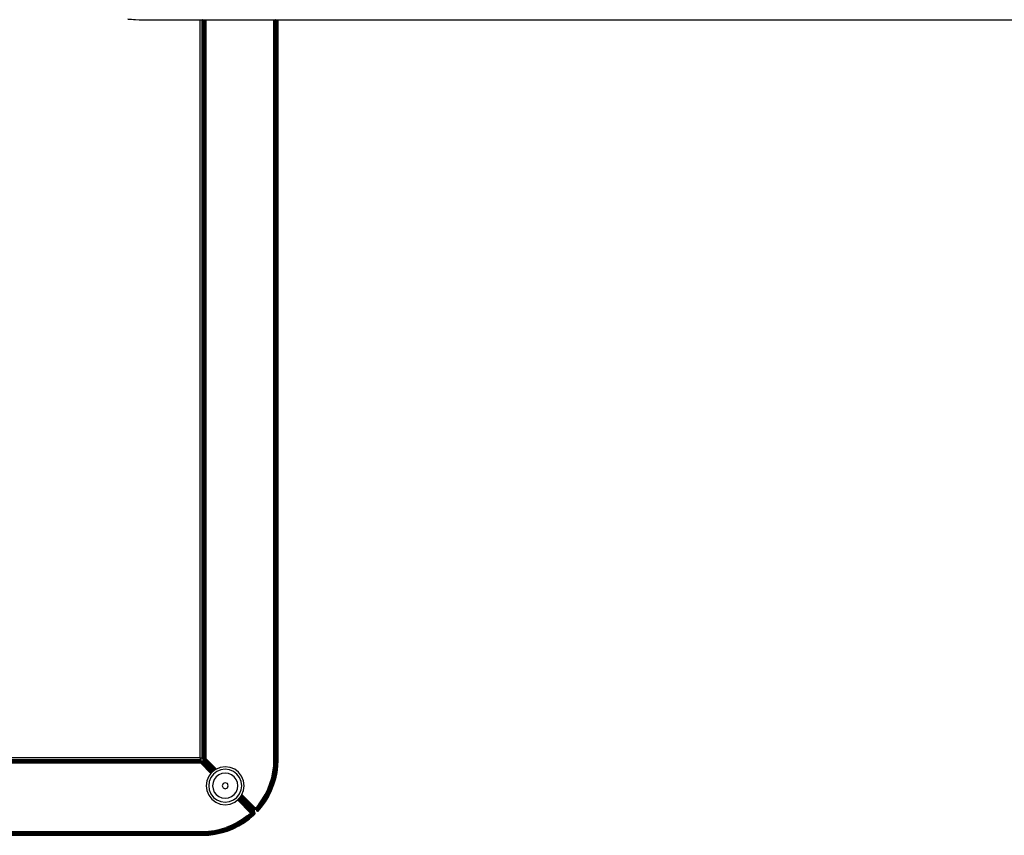
# Model space of a CAD drawing. Units: inches. Extents: x 4843 to 7006, y -2962 to -2208.
# Drawn here: x 6382 to 6421, y -2685 to -2653 of the extents above; entities that cross this region are included whole.
import ezdxf

# ---------------------------------------------------------------- set-up
doc = ezdxf.new("R2010")
doc.units = ezdxf.units.IN
doc.header["$MEASUREMENT"] = 0
doc.layers.add('VP-EQ', color=7, linetype='Continuous', true_color=0x8a3492, plot=False)

# ---------------------------------------------------------------- blocks, each defined once
blk = doc.blocks.new('RB2865')
at = {"layer": 'VP-EQ', "color": 0}
for p, q in [((-97.315, 15.502), (-96.863, 15.468)), ((-97.314, 15.507), (-96.863, 15.473)), ((-96.863, 15.488), (-96.863, 15.473)), ((-96.863, 15.473), (-94.451, 15.474)), ((-96.863, 15.468), (-96.863, 15.473)), ((-96.863, 15.468), (-94.451, 15.468)), ((-94.451, 15.468), (-94.451, 15.474)), ((-94.451, 15.474), (-94.38, 15.474)), ((-94.451, -13.739), (-94.451, 15.468)), ((-94.451, 15.468), (-94.376, 15.468)), ((-94.38, 15.474), (-94.376, 15.468)), ((-94.38, 15.474), (-94.376, 15.474)), ((-94.376, 15.468), (-94.376, 15.474)), ((-94.376, 15.474), (-94.368, 15.474)), ((-94.376, -13.739), (-94.376, 15.468)), ((-94.376, 15.468), (-94.365, 15.468)), ((-94.365, 15.468), (-94.368, 15.474)), ((-94.368, 15.474), (-94.365, 15.474)), ((-94.365, 15.468), (-94.365, 15.474)), ((-94.365, 15.474), (-94.36, 15.474)), ((-94.365, -13.739), (-94.365, 15.468)), ((-94.365, 15.468), (-94.36, 15.468)), ((-94.36, 15.468), (-94.36, 15.474)), ((-94.36, 15.474), (-94.347, 15.474)), ((-94.36, -13.739), (-94.36, 15.468)), ((-94.36, 15.468), (-94.347, 15.468)), ((-94.347, 15.468), (-94.347, 15.474)), ((-94.347, 15.474), (-94.323, 15.474)), ((-94.347, -13.739), (-94.347, 15.468)), ((-94.347, 15.468), (-94.323, 15.468)), ((-94.323, 15.468), (-94.323, 15.474)), ((-94.323, 15.474), (-94.295, 15.474)), ((-94.323, -13.777), (-94.323, 15.468)), ((-94.323, 15.468), (-94.295, 15.468)), ((-94.295, 15.468), (-94.295, 15.474)), ((-94.295, 15.474), (-94.268, 15.474)), ((-94.295, -13.739), (-94.295, 15.468)), ((-94.295, 15.468), (-94.268, 15.468)), ((-94.268, 15.468), (-94.268, 15.474)), ((-94.268, 15.474), (-94.263, 15.474)), ((-94.268, -13.739), (-94.268, 15.468)), ((-94.268, 15.468), (-94.263, 15.468)), ((-94.263, 15.468), (-94.263, 15.474)), ((-94.263, 15.474), (-94.23, 15.474)), ((-94.263, -13.739), (-94.263, 15.468)), ((-94.263, 15.468), (-94.23, 15.468)), ((-94.23, 15.474), (-94.23, 15.468)), ((-94.23, 15.474), (-91.53, 15.474)), ((-94.23, 15.468), (-94.23, -13.764)), ((-94.23, 15.468), (-91.53, 15.468)), ((-91.53, 15.468), (-91.53, 15.474)), ((-91.53, 15.474), (-91.517, 15.474)), ((-91.53, -13.826), (-91.53, 15.468)), ((-91.517, 15.468), (-91.53, -13.826)), ((-91.53, 15.468), (-91.517, 15.468)), ((-91.517, 15.474), (-91.517, 15.468)), ((-91.517, 15.474), (-91.493, 15.474)), ((-91.517, 15.468), (-91.493, 15.468)), ((-91.493, 15.474), (-91.493, 15.468)), ((-91.493, 15.474), (-91.481, 15.474)), ((-91.493, 15.468), (-91.491, -13.739)), ((-91.493, 15.468), (-91.481, 15.468)), ((-91.481, 15.468), (-91.491, -13.739)), ((-91.481, 15.474), (-91.481, 15.468)), ((-91.481, 15.474), (-91.474, 15.474)), ((-91.481, 15.468), (-91.474, 15.468)), ((-91.474, 15.468), (-91.474, 15.474)), ((-91.474, 15.474), (-91.461, 15.474)), ((-91.465, -13.739), (-91.474, 15.468)), ((-91.458, 15.468), (-91.474, 15.468)), ((-91.465, -13.739), (-91.458, 15.468)), ((-91.458, 15.468), (-91.461, 15.474)), ((-91.461, 15.474), (-91.458, 15.474)), ((-91.458, 15.474), (-91.458, 15.468)), ((-91.458, 15.474), (-91.448, 15.474)), ((-91.458, 15.468), (-91.455, -13.739)), ((-91.458, 15.468), (-91.448, 15.468)), ((-91.448, 15.468), (-91.455, -13.739)), ((-91.448, 15.474), (-91.448, 15.468)), ((-91.448, 15.474), (-91.428, 15.474)), ((-91.448, 15.468), (-91.424, 15.468)), ((-91.428, 15.474), (-91.424, 15.468)), ((-91.428, 15.474), (-91.424, 15.474)), ((-91.424, 15.474), (-91.424, 15.468)), ((-91.424, 15.474), (-91.409, 15.474)), ((-91.424, 15.468), (-91.424, -13.826)), ((-91.424, 15.468), (-91.409, 15.468)), ((-91.404, 15.474), (-91.409, 15.468)), ((-91.409, 15.474), (-91.409, 15.468)), ((-91.409, 15.474), (-91.404, 15.474)), ((-91.409, 15.468), (-91.4, -13.826)), ((-91.409, 15.468), (-91.4, 15.468)), ((-91.404, 15.474), (-91.4, 15.474)), ((-91.4, 15.474), (-91.4, 15.468)), ((-91.4, 15.474), (-91.395, 15.474)), ((-91.4, 15.468), (-91.4, -13.826)), ((-91.4, 15.468), (-91.391, 15.468)), ((-91.395, 15.474), (-91.391, 15.468)), ((-91.395, 15.474), (-91.391, 15.474)), ((-91.391, 15.468), (-91.395, -13.826)), ((-91.391, 15.474), (-91.391, 15.468)), ((-91.391, 15.474), (-91.385, 15.474)), ((-91.391, 15.468), (-91.385, -13.826)), ((-91.391, 15.468), (-91.385, 15.468)), ((-91.385, 15.474), (-91.385, 15.468)), ((-91.385, 15.474), (-91.38, 15.474)), ((-91.385, 15.468), (-91.385, -13.826)), ((-91.385, 15.468), (-91.38, 15.468)), ((-91.38, 15.474), (-29.29, 15.477)), ((-91.38, 15.474), (-91.38, 15.468)), ((-91.38, 15.474), (-29.29, 15.472)), ((-91.38, 15.474), (-29.29, 15.469)), ((-91.38, 15.468), (-29.29, 15.469)), ((-91.38, 15.468), (-91.38, -13.826)), ((-91.38, 15.468), (-29.292, 15.468)), ((-173.452, -13.811), (-94.451, -13.811)), ((-94.451, -13.739), (-173.451, -13.739)), ((-173.451, -13.816), (-94.451, -13.816)), ((-173.45, -13.822), (-94.451, -13.826)), ((-173.449, -13.826), (-94.451, -13.826)), ((-173.449, -13.831), (-94.451, -13.831)), ((-173.447, -13.842), (-94.451, -13.842)), ((-173.445, -13.855), (-94.451, -13.855)), ((-173.444, -13.867), (-94.451, -13.867)), ((-173.44, -13.896), (-94.418, -13.896)), ((-173.435, -13.928), (-94.422, -13.928)), ((-94.427, -13.961), (-173.431, -13.961)), ((-94.451, -13.739), (-94.451, -13.811)), ((-94.451, -13.739), (-94.376, -13.739)), ((-94.451, -13.811), (-94.406, -13.811)), ((-94.451, -13.811), (-94.451, -13.816)), ((-94.451, -13.816), (-94.407, -13.816)), ((-94.451, -13.816), (-94.451, -13.826)), ((-94.451, -13.826), (-94.408, -13.822)), ((-94.451, -13.826), (-94.408, -13.826)), ((-94.451, -13.826), (-94.451, -13.831)), ((-94.451, -13.831), (-94.409, -13.831)), ((-94.451, -13.831), (-94.451, -13.842)), ((-94.451, -13.842), (-94.41, -13.842)), ((-94.451, -13.842), (-94.451, -13.855)), ((-94.451, -13.855), (-94.412, -13.855)), ((-94.451, -13.855), (-94.451, -13.867)), ((-94.451, -13.867), (-94.414, -13.867)), ((-94.422, -13.928), (-94.427, -13.961)), ((-94.427, -13.961), (-94.406, -13.934)), ((-94.427, -13.961), (-94.025, -14.362)), ((-94.418, -13.896), (-94.422, -13.928)), ((-94.414, -13.867), (-94.418, -13.896)), ((-94.414, -13.867), (-94.412, -13.855)), ((-94.412, -13.855), (-94.41, -13.842)), ((-94.41, -13.842), (-94.409, -13.831)), ((-94.409, -13.831), (-94.408, -13.826)), ((-94.408, -13.822), (-94.407, -13.816)), ((-94.408, -13.826), (-94.408, -13.822)), ((-94.407, -13.816), (-94.406, -13.811)), ((-94.406, -13.934), (-94.387, -13.909)), ((-94.406, -13.934), (-94.019, -14.355)), ((-94.005, -14.336), (-94.406, -13.934)), ((-94.387, -13.909), (-94.37, -13.886)), ((-93.984, -14.312), (-94.387, -13.909)), ((-93.997, -14.325), (-94.387, -13.909)), ((-93.993, -14.321), (-94.387, -13.909)), ((-93.999, -14.328), (-94.387, -13.909)), ((-94.376, -13.739), (-94.38, -13.784)), ((-94.376, -13.784), (-94.38, -13.784)), ((-94.376, -13.784), (-94.376, -13.739)), ((-94.376, -13.739), (-94.365, -13.739)), ((-94.376, -13.784), (-94.368, -13.783)), ((-94.37, -13.886), (-94.355, -13.867)), ((-94.37, -13.886), (-93.961, -14.295)), ((-93.977, -14.307), (-94.37, -13.886)), ((-93.968, -14.3), (-94.37, -13.886)), ((-94.368, -13.783), (-94.365, -13.739)), ((-94.365, -13.782), (-94.368, -13.783)), ((-94.365, -13.782), (-94.365, -13.739)), ((-94.365, -13.739), (-94.36, -13.739)), ((-94.36, -13.782), (-94.365, -13.782)), ((-94.36, -13.739), (-94.347, -13.739)), ((-94.36, -13.782), (-94.36, -13.739)), ((-94.36, -13.782), (-94.347, -13.78)), ((-94.355, -13.867), (-94.349, -13.854)), ((-94.355, -13.867), (-93.955, -14.29)), ((-94.355, -13.867), (-93.952, -14.288)), ((-93.942, -14.28), (-94.355, -13.867)), ((-94.349, -13.854), (-94.346, -13.852)), ((-94.209, -13.995), (-94.349, -13.854)), ((-94.347, -13.78), (-94.347, -13.739)), ((-94.347, -13.78), (-94.323, -13.777)), ((-94.346, -13.852), (-94.341, -13.848)), ((-94.209, -13.995), (-94.346, -13.852)), ((-94.341, -13.848), (-94.338, -13.843)), ((-94.101, -14.086), (-94.341, -13.848)), ((-94.338, -13.843), (-94.335, -13.84)), ((-94.338, -13.843), (-94.334, -13.843)), ((-94.306, -13.869), (-94.338, -13.843)), ((-94.335, -13.84), (-94.334, -13.843)), ((-94.334, -13.843), (-94.325, -13.836)), ((-94.306, -13.869), (-94.334, -13.843)), ((-94.325, -13.836), (-94.315, -13.828)), ((-93.901, -14.249), (-94.325, -13.836)), ((-94.323, -13.777), (-94.295, -13.773)), ((-94.315, -13.828), (-94.29, -13.809)), ((-93.897, -14.246), (-94.315, -13.828)), ((-94.315, -13.828), (-93.893, -14.243)), ((-93.88, -14.233), (-94.315, -13.828)), ((-93.904, -14.251), (-94.306, -13.869)), ((-94.306, -13.869), (-93.917, -14.261)), ((-94.101, -14.086), (-94.306, -13.869)), ((-94.295, -13.739), (-94.268, -13.739)), ((-94.295, -13.773), (-94.295, -13.739)), ((-94.295, -13.773), (-94.268, -13.769)), ((-94.29, -13.809), (-94.261, -13.787)), ((-93.868, -14.223), (-94.29, -13.809)), ((-94.29, -13.809), (-93.856, -14.214)), ((-93.872, -14.227), (-94.29, -13.809)), ((-93.852, -14.211), (-94.29, -13.809)), ((-94.268, -13.739), (-94.263, -13.739)), ((-94.268, -13.769), (-94.268, -13.739)), ((-94.268, -13.769), (-94.263, -13.768)), ((-94.263, -13.768), (-94.263, -13.739)), ((-94.23, -13.764), (-94.263, -13.768)), ((-94.261, -13.787), (-94.23, -13.764)), ((-93.844, -14.205), (-94.261, -13.787)), ((-94.261, -13.787), (-93.823, -14.193)), ((-93.816, -14.19), (-94.261, -13.787)), ((-93.807, -14.186), (-94.23, -13.764)), ((-94.151, -14.052), (-94.209, -13.995)), ((-91.54, -14.065), (-91.53, -13.826)), ((-91.53, -13.826), (-91.491, -13.826)), ((-91.491, -13.826), (-91.501, -14.068)), ((-91.491, -13.739), (-91.465, -13.739)), ((-91.491, -13.739), (-91.491, -13.826)), ((-91.465, -13.826), (-91.491, -13.826)), ((-91.489, -14.069), (-91.467, -13.875)), ((-91.467, -13.875), (-91.475, -14.07)), ((-91.465, -13.826), (-91.467, -13.875)), ((-91.467, -13.875), (-91.461, -13.826)), ((-91.465, -13.739), (-91.455, -13.739)), ((-91.465, -13.826), (-91.465, -13.739)), ((-91.455, -13.826), (-91.465, -14.071)), ((-91.461, -13.826), (-91.465, -13.826)), ((-91.461, -13.826), (-91.455, -13.769)), ((-91.461, -13.826), (-91.455, -13.826)), ((-91.455, -13.739), (-91.455, -13.769)), ((-91.455, -13.769), (-91.455, -13.826)), ((-91.455, -13.826), (-91.424, -13.826)), ((-91.424, -13.826), (-91.434, -14.074)), ((-91.424, -13.826), (-91.4, -13.826)), ((-91.4, -13.826), (-91.41, -14.076)), ((-91.395, -13.826), (-91.405, -14.076)), ((-91.395, -13.826), (-91.4, -13.826)), ((-91.385, -13.826), (-91.395, -14.077)), ((-91.385, -13.826), (-91.395, -13.826)), ((-91.38, -13.826), (-91.39, -14.077)), ((-91.385, -13.826), (-91.38, -13.826)), ((-93.931, -14.272), (-94.151, -14.052)), ((-93.929, -14.27), (-94.151, -14.052)), ((-93.935, -14.274), (-94.151, -14.052)), ((-93.937, -14.276), (-94.151, -14.052)), ((-94.025, -14.362), (-94.11, -14.473)), ((-93.921, -14.264), (-94.101, -14.086)), ((-93.919, -14.262), (-94.101, -14.086)), ((-93.925, -14.267), (-94.101, -14.086)), ((-94.019, -14.355), (-94.025, -14.362)), ((-93.922, -14.386), (-94.025, -14.521)), ((-94.005, -14.336), (-94.019, -14.355)), ((-93.999, -14.328), (-94.005, -14.336)), ((-93.997, -14.325), (-93.999, -14.328)), ((-93.993, -14.321), (-93.997, -14.325)), ((-93.991, -14.317), (-93.993, -14.321)), ((-93.984, -14.312), (-93.991, -14.317)), ((-93.977, -14.307), (-93.984, -14.312)), ((-93.968, -14.3), (-93.977, -14.307)), ((-93.961, -14.295), (-93.968, -14.3)), ((-93.955, -14.29), (-93.961, -14.295)), ((-93.952, -14.288), (-93.955, -14.29)), ((-93.942, -14.28), (-93.952, -14.288)), ((-93.937, -14.276), (-93.942, -14.28)), ((-93.935, -14.274), (-93.937, -14.276)), ((-93.931, -14.272), (-93.935, -14.274)), ((-93.929, -14.27), (-93.931, -14.272)), ((-93.925, -14.267), (-93.929, -14.27)), ((-93.921, -14.264), (-93.925, -14.267)), ((-93.786, -14.283), (-93.922, -14.386)), ((-93.917, -14.261), (-93.921, -14.264)), ((-93.904, -14.251), (-93.917, -14.261)), ((-93.901, -14.249), (-93.904, -14.251)), ((-93.897, -14.246), (-93.901, -14.249)), ((-93.893, -14.243), (-93.897, -14.246)), ((-93.88, -14.233), (-93.893, -14.243)), ((-93.872, -14.227), (-93.88, -14.233)), ((-93.868, -14.223), (-93.872, -14.227)), ((-93.856, -14.214), (-93.868, -14.223)), ((-93.852, -14.211), (-93.856, -14.214)), ((-93.844, -14.205), (-93.852, -14.211)), ((-93.835, -14.198), (-93.844, -14.205)), ((-93.823, -14.193), (-93.835, -14.198)), ((-93.816, -14.19), (-93.823, -14.193)), ((-93.807, -14.186), (-93.816, -14.19)), ((-93.71, -14.415), (-93.813, -14.495)), ((-93.655, -14.123), (-93.807, -14.186)), ((-93.629, -14.217), (-93.786, -14.283)), ((-93.589, -14.365), (-93.71, -14.415)), ((-93.46, -14.098), (-93.655, -14.123)), ((-93.46, -14.195), (-93.629, -14.217)), ((-93.46, -14.348), (-93.589, -14.365)), ((-93.266, -14.123), (-93.46, -14.098)), ((-93.291, -14.217), (-93.46, -14.195)), ((-93.331, -14.365), (-93.46, -14.348)), ((-93.21, -14.415), (-93.331, -14.365)), ((-93.134, -14.283), (-93.291, -14.217)), ((-93.085, -14.198), (-93.266, -14.123)), ((-93.107, -14.495), (-93.21, -14.415)), ((-92.999, -14.386), (-93.134, -14.283)), ((-92.93, -14.317), (-93.085, -14.198)), ((-92.895, -14.521), (-92.999, -14.386)), ((-92.811, -14.473), (-92.93, -14.317)), ((-91.62, -14.536), (-91.57, -14.302)), ((-91.582, -14.546), (-91.531, -14.309)), ((-91.57, -14.302), (-91.54, -14.065)), ((-91.57, -14.302), (-91.531, -14.309)), ((-91.547, -14.555), (-91.496, -14.315)), ((-91.54, -14.065), (-91.501, -14.068)), ((-91.531, -14.309), (-91.501, -14.068)), ((-91.531, -14.309), (-91.496, -14.315)), ((-91.517, -14.562), (-91.465, -14.32)), ((-91.454, -14.322), (-91.506, -14.565)), ((-91.501, -14.068), (-91.489, -14.069)), ((-91.496, -14.315), (-91.465, -14.071)), ((-91.496, -14.315), (-91.465, -14.32)), ((-91.494, -14.568), (-91.442, -14.324)), ((-91.475, -14.07), (-91.489, -14.069)), ((-91.479, -14.572), (-91.427, -14.326)), ((-91.465, -14.071), (-91.475, -14.07)), ((-91.422, -14.327), (-91.474, -14.573)), ((-91.465, -14.071), (-91.434, -14.074)), ((-91.465, -14.32), (-91.434, -14.074)), ((-91.465, -14.32), (-91.454, -14.322)), ((-91.454, -14.322), (-91.442, -14.324)), ((-91.442, -14.324), (-91.41, -14.076)), ((-91.442, -14.324), (-91.427, -14.326)), ((-91.434, -14.074), (-91.41, -14.076)), ((-91.427, -14.326), (-91.395, -14.077)), ((-91.422, -14.327), (-91.427, -14.326)), ((-91.39, -14.077), (-91.422, -14.327)), ((-91.405, -14.076), (-91.41, -14.076)), ((-91.395, -14.077), (-91.405, -14.076)), ((-91.395, -14.077), (-91.39, -14.077)), ((-94.185, -14.654), (-94.21, -14.848)), ((-94.11, -14.473), (-94.185, -14.654)), ((-94.09, -14.679), (-94.113, -14.848)), ((-94.025, -14.521), (-94.09, -14.679)), ((-93.942, -14.719), (-93.959, -14.848)), ((-93.892, -14.598), (-93.942, -14.719)), ((-93.813, -14.495), (-93.892, -14.598)), ((-93.544, -14.763), (-93.579, -14.848)), ((-93.46, -14.728), (-93.544, -14.763)), ((-93.376, -14.763), (-93.46, -14.728)), ((-93.341, -14.848), (-93.376, -14.763)), ((-93.028, -14.598), (-93.107, -14.495)), ((-92.978, -14.719), (-93.028, -14.598)), ((-92.961, -14.848), (-92.978, -14.719)), ((-92.83, -14.679), (-92.895, -14.521)), ((-92.808, -14.848), (-92.83, -14.679)), ((-92.736, -14.654), (-92.811, -14.473)), ((-92.71, -14.848), (-92.736, -14.654)), ((-91.777, -14.987), (-91.689, -14.765)), ((-91.742, -15.003), (-91.652, -14.778)), ((-91.708, -15.018), (-91.618, -14.79)), ((-91.689, -14.765), (-91.62, -14.536)), ((-91.689, -14.765), (-91.652, -14.778)), ((-91.68, -15.03), (-91.589, -14.8)), ((-91.658, -15.04), (-91.566, -14.808)), ((-91.561, -14.809), (-91.654, -15.042)), ((-91.582, -14.546), (-91.652, -14.778)), ((-91.652, -14.778), (-91.618, -14.79)), ((-91.645, -15.046), (-91.552, -14.813)), ((-91.547, -14.814), (-91.64, -15.048)), ((-91.62, -14.536), (-91.582, -14.546)), ((-91.547, -14.555), (-91.618, -14.79)), ((-91.618, -14.79), (-91.589, -14.8)), ((-91.517, -14.562), (-91.589, -14.8)), ((-91.589, -14.8), (-91.566, -14.808)), ((-91.582, -14.546), (-91.547, -14.555)), ((-91.494, -14.568), (-91.566, -14.808)), ((-91.566, -14.808), (-91.561, -14.809)), ((-91.561, -14.809), (-91.552, -14.813)), ((-91.479, -14.572), (-91.552, -14.813)), ((-91.552, -14.813), (-91.547, -14.814)), ((-91.547, -14.555), (-91.517, -14.562)), ((-91.474, -14.573), (-91.547, -14.814)), ((-91.506, -14.565), (-91.517, -14.562)), ((-91.494, -14.568), (-91.506, -14.565)), ((-91.494, -14.568), (-91.479, -14.572)), ((-91.474, -14.573), (-91.479, -14.572)), ((-94.21, -14.848), (-94.185, -15.042)), ((-94.185, -15.042), (-94.11, -15.223)), ((-94.113, -14.848), (-94.09, -15.017)), ((-94.09, -15.017), (-94.025, -15.174)), ((-94.025, -15.174), (-93.922, -15.309)), ((-93.959, -14.848), (-93.942, -14.977)), ((-93.942, -14.977), (-93.892, -15.097)), ((-93.892, -15.097), (-93.813, -15.201)), ((-93.813, -15.201), (-93.71, -15.28)), ((-93.579, -14.848), (-93.544, -14.932)), ((-93.544, -14.932), (-93.46, -14.967)), ((-93.46, -14.967), (-93.376, -14.932)), ((-93.376, -14.932), (-93.341, -14.848)), ((-93.21, -15.28), (-93.107, -15.201)), ((-93.107, -15.201), (-93.028, -15.097)), ((-93.028, -15.097), (-92.978, -14.977)), ((-92.999, -15.309), (-92.895, -15.174)), ((-92.978, -14.977), (-92.961, -14.848)), ((-92.895, -15.174), (-92.83, -15.017)), ((-92.83, -15.017), (-92.808, -14.848)), ((-92.811, -15.223), (-92.804, -15.207)), ((-92.804, -15.207), (-92.801, -15.2)), ((-92.804, -15.207), (-92.276, -15.764)), ((-92.801, -15.2), (-92.8, -15.197)), ((-92.801, -15.2), (-92.276, -15.764)), ((-92.8, -15.197), (-92.799, -15.194)), ((-92.8, -15.197), (-92.268, -15.747)), ((-92.799, -15.194), (-92.736, -15.042)), ((-92.261, -15.733), (-92.799, -15.194)), ((-92.736, -15.042), (-92.71, -14.848)), ((-92.008, -15.406), (-91.884, -15.201)), ((-91.884, -15.201), (-91.777, -14.987)), ((-91.884, -15.201), (-91.849, -15.22)), ((-91.849, -15.22), (-91.742, -15.003)), ((-91.818, -15.237), (-91.708, -15.018)), ((-91.791, -15.252), (-91.68, -15.03)), ((-91.777, -14.987), (-91.742, -15.003)), ((-91.77, -15.264), (-91.658, -15.04)), ((-91.654, -15.042), (-91.765, -15.267)), ((-91.757, -15.271), (-91.645, -15.046)), ((-91.64, -15.048), (-91.752, -15.274)), ((-91.742, -15.003), (-91.708, -15.018)), ((-91.708, -15.018), (-91.68, -15.03)), ((-91.68, -15.03), (-91.658, -15.04)), ((-91.654, -15.042), (-91.658, -15.04)), ((-91.645, -15.046), (-91.654, -15.042)), ((-91.64, -15.048), (-91.645, -15.046)), ((-94.11, -15.223), (-93.991, -15.378)), ((-93.991, -15.378), (-93.835, -15.497)), ((-93.922, -15.309), (-93.786, -15.413)), ((-93.835, -15.497), (-93.655, -15.572)), ((-93.786, -15.413), (-93.629, -15.478)), ((-93.71, -15.28), (-93.589, -15.33)), ((-93.655, -15.572), (-93.46, -15.598)), ((-93.629, -15.478), (-93.46, -15.5)), ((-93.589, -15.33), (-93.46, -15.347)), ((-93.46, -15.347), (-93.331, -15.33)), ((-93.46, -15.5), (-93.291, -15.478)), ((-93.46, -15.598), (-93.266, -15.572)), ((-93.331, -15.33), (-93.21, -15.28)), ((-93.291, -15.478), (-93.134, -15.413)), ((-93.266, -15.572), (-93.085, -15.497)), ((-93.134, -15.413), (-92.999, -15.309)), ((-93.085, -15.497), (-92.975, -15.412)), ((-92.975, -15.412), (-92.97, -15.409)), ((-92.975, -15.412), (-92.458, -15.93)), ((-92.97, -15.409), (-92.948, -15.392)), ((-92.97, -15.409), (-92.426, -15.914)), ((-92.97, -15.409), (-92.43, -15.916)), ((-92.948, -15.392), (-92.945, -15.39)), ((-92.948, -15.392), (-92.426, -15.914)), ((-92.945, -15.39), (-92.943, -15.388)), ((-92.945, -15.39), (-92.409, -15.906)), ((-92.943, -15.388), (-92.94, -15.386)), ((-92.943, -15.388), (-92.396, -15.9)), ((-92.94, -15.386), (-92.935, -15.382)), ((-92.94, -15.386), (-92.396, -15.9)), ((-92.935, -15.382), (-92.93, -15.378)), ((-92.935, -15.382), (-92.396, -15.9)), ((-92.93, -15.378), (-92.925, -15.371)), ((-92.925, -15.371), (-92.921, -15.366)), ((-92.925, -15.371), (-92.396, -15.9)), ((-92.925, -15.371), (-92.393, -15.897)), ((-92.921, -15.366), (-92.914, -15.357)), ((-92.921, -15.366), (-92.376, -15.88)), ((-92.914, -15.357), (-92.907, -15.349)), ((-92.914, -15.357), (-92.376, -15.88)), ((-92.907, -15.349), (-92.905, -15.345)), ((-92.907, -15.349), (-92.376, -15.88)), ((-92.905, -15.345), (-92.901, -15.341)), ((-92.905, -15.345), (-92.363, -15.867)), ((-92.905, -15.345), (-92.359, -15.863)), ((-92.905, -15.345), (-92.37, -15.874)), ((-92.901, -15.341), (-92.893, -15.33)), ((-92.901, -15.341), (-92.359, -15.863)), ((-92.893, -15.33), (-92.891, -15.327)), ((-92.893, -15.33), (-92.359, -15.863)), ((-92.891, -15.327), (-92.888, -15.323)), ((-92.891, -15.327), (-92.651, -15.553)), ((-92.888, -15.323), (-92.885, -15.319)), ((-92.888, -15.323), (-92.651, -15.553)), ((-92.885, -15.319), (-92.882, -15.316)), ((-92.885, -15.319), (-92.651, -15.553)), ((-92.882, -15.316), (-92.88, -15.313)), ((-92.882, -15.316), (-92.651, -15.553)), ((-92.88, -15.313), (-92.876, -15.308)), ((-92.88, -15.313), (-92.692, -15.498)), ((-92.876, -15.308), (-92.873, -15.304)), ((-92.876, -15.308), (-92.512, -15.666)), ((-92.873, -15.304), (-92.871, -15.301)), ((-92.873, -15.304), (-92.512, -15.666)), ((-92.871, -15.301), (-92.861, -15.289)), ((-92.871, -15.301), (-92.327, -15.831)), ((-92.871, -15.301), (-92.512, -15.666)), ((-92.861, -15.289), (-92.859, -15.286)), ((-92.327, -15.831), (-92.861, -15.289)), ((-92.859, -15.286), (-92.854, -15.279)), ((-92.859, -15.286), (-92.323, -15.827)), ((-92.327, -15.831), (-92.859, -15.286)), ((-92.859, -15.286), (-92.317, -15.821)), ((-92.854, -15.279), (-92.842, -15.263)), ((-92.854, -15.279), (-92.317, -15.821)), ((-92.854, -15.279), (-92.31, -15.814)), ((-92.842, -15.263), (-92.839, -15.259)), ((-92.842, -15.263), (-92.31, -15.814)), ((-92.839, -15.259), (-92.835, -15.255)), ((-92.839, -15.259), (-92.296, -15.8)), ((-92.835, -15.255), (-92.824, -15.24)), ((-92.835, -15.255), (-92.296, -15.8)), ((-92.835, -15.255), (-92.291, -15.794)), ((-92.824, -15.24), (-92.82, -15.235)), ((-92.824, -15.24), (-92.291, -15.794)), ((-92.82, -15.235), (-92.817, -15.23)), ((-92.82, -15.235), (-92.291, -15.794)), ((-92.82, -15.235), (-92.285, -15.782)), ((-92.817, -15.23), (-92.811, -15.223)), ((-92.276, -15.764), (-92.817, -15.23)), ((-92.692, -15.498), (-92.431, -15.752)), ((-92.651, -15.553), (-92.554, -15.651)), ((-92.148, -15.599), (-92.008, -15.406)), ((-92.118, -15.623), (-91.975, -15.427)), ((-92.09, -15.646), (-91.945, -15.447)), ((-92.065, -15.665), (-91.919, -15.465)), ((-92.047, -15.68), (-91.899, -15.478)), ((-92.035, -15.689), (-91.887, -15.486)), ((-91.883, -15.489), (-92.031, -15.692)), ((-92.008, -15.406), (-91.975, -15.427)), ((-91.849, -15.22), (-91.975, -15.427)), ((-91.975, -15.427), (-91.945, -15.447)), ((-91.818, -15.237), (-91.945, -15.447)), ((-91.945, -15.447), (-91.919, -15.465)), ((-91.791, -15.252), (-91.919, -15.465)), ((-91.919, -15.465), (-91.899, -15.478)), ((-91.77, -15.264), (-91.899, -15.478)), ((-91.895, -15.481), (-91.899, -15.478)), ((-91.765, -15.267), (-91.895, -15.481)), ((-91.887, -15.486), (-91.895, -15.481)), ((-91.757, -15.271), (-91.887, -15.486)), ((-91.887, -15.486), (-91.883, -15.489)), ((-91.752, -15.274), (-91.883, -15.489)), ((-91.849, -15.22), (-91.818, -15.237)), ((-91.818, -15.237), (-91.791, -15.252)), ((-91.791, -15.252), (-91.77, -15.264)), ((-91.765, -15.267), (-91.77, -15.264)), ((-91.757, -15.271), (-91.765, -15.267)), ((-91.752, -15.274), (-91.757, -15.271)), ((-92.592, -16.042), (-92.461, -15.932)), ((-92.461, -15.932), (-92.571, -16.068)), ((-92.554, -15.651), (-92.543, -15.657)), ((-92.41, -15.955), (-92.551, -16.093)), ((-92.551, -16.093), (-92.393, -15.965)), ((-92.461, -15.932), (-92.55, -16.05)), ((-92.55, -16.05), (-92.41, -15.955)), ((-92.543, -15.657), (-92.53, -15.672)), ((-92.393, -15.965), (-92.533, -16.115)), ((-92.533, -16.115), (-92.363, -15.981)), ((-92.53, -15.672), (-92.456, -15.744)), ((-92.516, -16.02), (-92.478, -15.986)), ((-92.512, -15.666), (-92.431, -15.752)), ((-92.433, -15.943), (-92.478, -15.986)), ((-92.431, -15.944), (-92.478, -15.986)), ((-92.461, -15.932), (-92.458, -15.93)), ((-92.43, -15.916), (-92.458, -15.93)), ((-92.458, -15.93), (-92.43, -15.92)), ((-92.458, -15.93), (-92.43, -15.924)), ((-92.458, -15.93), (-92.43, -15.928)), ((-92.458, -15.93), (-92.43, -15.932)), ((-92.437, -15.941), (-92.458, -15.93)), ((-92.458, -15.93), (-92.435, -15.939)), ((-92.456, -15.744), (-92.451, -15.751)), ((-92.451, -15.751), (-92.445, -15.76)), ((-92.445, -15.76), (-92.419, -15.781)), ((-92.437, -15.941), (-92.431, -15.94)), ((-92.433, -15.943), (-92.437, -15.941)), ((-92.435, -15.939), (-92.43, -15.936)), ((-92.433, -15.943), (-92.431, -15.94)), ((-92.431, -15.944), (-92.433, -15.943)), ((-92.431, -15.752), (-92.34, -15.844)), ((-92.43, -15.936), (-92.431, -15.94)), ((-92.431, -15.94), (-92.431, -15.944)), ((-92.409, -15.941), (-92.431, -15.94)), ((-92.41, -15.948), (-92.431, -15.94)), ((-92.41, -15.955), (-92.431, -15.94)), ((-92.431, -15.944), (-92.41, -15.955)), ((-92.426, -15.914), (-92.43, -15.916)), ((-92.426, -15.914), (-92.43, -15.92)), ((-92.43, -15.916), (-92.43, -15.92)), ((-92.43, -15.92), (-92.43, -15.924)), ((-92.43, -15.924), (-92.43, -15.928)), ((-92.424, -15.928), (-92.43, -15.924)), ((-92.43, -15.928), (-92.43, -15.932)), ((-92.424, -15.928), (-92.43, -15.928)), ((-92.43, -15.932), (-92.43, -15.936)), ((-92.409, -15.934), (-92.43, -15.932)), ((-92.409, -15.934), (-92.43, -15.936)), ((-92.409, -15.941), (-92.43, -15.936)), ((-92.363, -15.981), (-92.43, -16.046)), ((-92.409, -15.906), (-92.426, -15.914)), ((-92.409, -15.913), (-92.426, -15.914)), ((-92.421, -15.924), (-92.424, -15.928)), ((-92.418, -15.922), (-92.421, -15.924)), ((-92.409, -15.927), (-92.421, -15.924)), ((-92.419, -15.781), (-92.346, -15.85)), ((-92.348, -15.852), (-92.419, -15.781)), ((-92.409, -15.913), (-92.418, -15.922)), ((-92.409, -15.92), (-92.418, -15.922)), ((-92.409, -15.941), (-92.41, -15.948)), ((-92.41, -15.948), (-92.391, -15.946)), ((-92.41, -15.955), (-92.41, -15.948)), ((-92.41, -15.948), (-92.398, -15.962)), ((-92.41, -15.948), (-92.392, -15.955)), ((-92.398, -15.962), (-92.41, -15.955)), ((-92.396, -15.9), (-92.409, -15.906)), ((-92.409, -15.906), (-92.409, -15.913)), ((-92.409, -15.92), (-92.391, -15.907)), ((-92.409, -15.913), (-92.406, -15.91)), ((-92.409, -15.913), (-92.409, -15.92)), ((-92.409, -15.927), (-92.391, -15.916)), ((-92.409, -15.92), (-92.391, -15.916)), ((-92.409, -15.92), (-92.409, -15.927)), ((-92.409, -15.927), (-92.39, -15.926)), ((-92.409, -15.927), (-92.409, -15.934)), ((-92.409, -15.934), (-92.391, -15.936)), ((-92.409, -15.934), (-92.409, -15.941)), ((-92.409, -15.941), (-92.391, -15.936)), ((-92.409, -15.941), (-92.391, -15.946)), ((-92.406, -15.91), (-92.396, -15.9)), ((-92.406, -15.91), (-92.391, -15.907)), ((-92.398, -15.962), (-92.392, -15.955)), ((-92.393, -15.965), (-92.398, -15.962)), ((-92.393, -15.897), (-92.396, -15.9)), ((-92.391, -15.907), (-92.396, -15.9)), ((-92.37, -15.887), (-92.393, -15.897)), ((-92.393, -15.897), (-92.391, -15.907)), ((-92.393, -15.965), (-92.392, -15.955)), ((-92.371, -15.976), (-92.393, -15.965)), ((-92.391, -15.946), (-92.392, -15.955)), ((-92.392, -15.955), (-92.357, -15.953)), ((-92.392, -15.955), (-92.371, -15.976)), ((-92.392, -15.955), (-92.359, -15.967)), ((-92.391, -15.907), (-92.37, -15.887)), ((-92.391, -15.916), (-92.358, -15.896)), ((-92.391, -15.907), (-92.358, -15.896)), ((-92.391, -15.907), (-92.391, -15.916)), ((-92.391, -15.916), (-92.356, -15.91)), ((-92.391, -15.916), (-92.39, -15.926)), ((-92.39, -15.926), (-92.391, -15.936)), ((-92.391, -15.936), (-92.355, -15.939)), ((-92.391, -15.936), (-92.391, -15.946)), ((-92.391, -15.946), (-92.355, -15.939)), ((-92.391, -15.946), (-92.357, -15.953)), ((-92.39, -15.926), (-92.356, -15.91)), ((-92.39, -15.926), (-92.355, -15.924)), ((-92.376, -15.88), (-92.37, -15.874)), ((-92.376, -15.88), (-92.37, -15.887)), ((-92.371, -15.976), (-92.359, -15.967)), ((-92.363, -15.981), (-92.371, -15.976)), ((-92.37, -15.874), (-92.363, -15.867)), ((-92.37, -15.874), (-92.361, -15.882)), ((-92.37, -15.887), (-92.361, -15.882)), ((-92.358, -15.896), (-92.37, -15.887)), ((-92.355, -15.985), (-92.366, -15.996)), ((-92.363, -15.867), (-92.359, -15.863)), ((-92.363, -15.867), (-92.352, -15.878)), ((-92.359, -15.967), (-92.363, -15.981)), ((-92.349, -15.971), (-92.363, -15.981)), ((-92.355, -15.985), (-92.363, -15.981)), ((-92.352, -15.878), (-92.361, -15.882)), ((-92.361, -15.882), (-92.358, -15.896)), ((-92.359, -15.863), (-92.348, -15.852)), ((-92.359, -15.863), (-92.347, -15.876)), ((-92.357, -15.953), (-92.359, -15.967)), ((-92.346, -15.956), (-92.359, -15.967)), ((-92.349, -15.971), (-92.359, -15.967)), ((-92.352, -15.878), (-92.358, -15.896)), ((-92.347, -15.892), (-92.358, -15.896)), ((-92.358, -15.896), (-92.356, -15.91)), ((-92.355, -15.939), (-92.357, -15.953)), ((-92.344, -15.94), (-92.357, -15.953)), ((-92.346, -15.956), (-92.357, -15.953)), ((-92.347, -15.892), (-92.356, -15.91)), ((-92.345, -15.908), (-92.356, -15.91)), ((-92.356, -15.91), (-92.355, -15.924)), ((-92.345, -15.908), (-92.355, -15.924)), ((-92.355, -15.924), (-92.355, -15.939)), ((-92.343, -15.924), (-92.355, -15.924)), ((-92.344, -15.94), (-92.355, -15.939)), ((-92.355, -15.985), (-92.349, -15.971)), ((-92.336, -15.995), (-92.355, -15.985)), ((-92.352, -15.878), (-92.347, -15.876)), ((-92.352, -15.878), (-92.347, -15.892)), ((-92.346, -15.956), (-92.349, -15.971)), ((-92.321, -15.961), (-92.349, -15.971)), ((-92.327, -15.979), (-92.349, -15.971)), ((-92.349, -15.971), (-92.336, -15.995)), ((-92.348, -15.852), (-92.346, -15.85)), ((-92.333, -15.869), (-92.348, -15.852)), ((-92.333, -15.869), (-92.347, -15.876)), ((-92.347, -15.876), (-92.347, -15.892)), ((-92.325, -15.885), (-92.347, -15.876)), ((-92.325, -15.885), (-92.347, -15.892)), ((-92.347, -15.892), (-92.345, -15.908)), ((-92.346, -15.85), (-92.333, -15.869)), ((-92.346, -15.85), (-92.329, -15.867)), ((-92.344, -15.94), (-92.346, -15.956)), ((-92.317, -15.942), (-92.346, -15.956)), ((-92.321, -15.961), (-92.346, -15.956)), ((-92.325, -15.885), (-92.345, -15.908)), ((-92.32, -15.903), (-92.345, -15.908)), ((-92.345, -15.908), (-92.343, -15.924)), ((-92.343, -15.924), (-92.344, -15.94)), ((-92.317, -15.942), (-92.344, -15.94)), ((-92.32, -15.903), (-92.343, -15.924)), ((-92.317, -15.923), (-92.343, -15.924)), ((-92.327, -15.831), (-92.34, -15.844)), ((-92.34, -15.844), (-92.323, -15.86)), ((-92.34, -15.844), (-92.322, -15.857)), ((-92.327, -15.979), (-92.336, -15.995)), ((-92.322, -15.98), (-92.336, -15.995)), ((-92.329, -15.867), (-92.333, -15.869)), ((-92.333, -15.869), (-92.329, -15.872)), ((-92.33, -15.875), (-92.333, -15.869)), ((-92.322, -15.98), (-92.332, -15.997)), ((-92.31, -15.985), (-92.332, -15.997)), ((-92.329, -15.872), (-92.33, -15.875)), ((-92.33, -15.875), (-92.325, -15.885)), ((-92.329, -15.867), (-92.325, -15.865)), ((-92.329, -15.872), (-92.325, -15.865)), ((-92.329, -15.867), (-92.329, -15.872)), ((-92.329, -15.872), (-92.321, -15.884)), ((-92.308, -15.88), (-92.329, -15.872)), ((-92.327, -15.831), (-92.323, -15.827)), ((-92.315, -15.844), (-92.327, -15.831)), ((-92.327, -15.979), (-92.321, -15.961)), ((-92.316, -15.962), (-92.327, -15.979)), ((-92.322, -15.98), (-92.327, -15.979)), ((-92.323, -15.86), (-92.325, -15.865)), ((-92.321, -15.884), (-92.325, -15.885)), ((-92.32, -15.903), (-92.325, -15.885)), ((-92.323, -15.827), (-92.317, -15.821)), ((-92.323, -15.827), (-92.312, -15.838)), ((-92.322, -15.857), (-92.323, -15.86)), ((-92.323, -15.86), (-92.319, -15.862)), ((-92.31, -15.985), (-92.323, -16.002)), ((-92.323, -16.002), (-92.306, -15.986)), ((-92.315, -15.844), (-92.322, -15.857)), ((-92.322, -15.857), (-92.315, -15.86)), ((-92.316, -15.962), (-92.322, -15.98)), ((-92.301, -15.965), (-92.322, -15.98)), ((-92.31, -15.985), (-92.322, -15.98)), ((-92.308, -15.88), (-92.321, -15.884)), ((-92.321, -15.884), (-92.32, -15.903)), ((-92.321, -15.884), (-92.314, -15.903)), ((-92.321, -15.961), (-92.317, -15.942)), ((-92.312, -15.942), (-92.321, -15.961)), ((-92.316, -15.962), (-92.321, -15.961)), ((-92.317, -15.923), (-92.32, -15.903)), ((-92.314, -15.903), (-92.32, -15.903)), ((-92.306, -15.986), (-92.32, -16.003)), ((-92.303, -15.987), (-92.32, -16.003)), ((-92.304, -15.879), (-92.319, -15.862)), ((-92.319, -15.862), (-92.308, -15.88)), ((-92.317, -15.821), (-92.31, -15.814)), ((-92.317, -15.821), (-92.308, -15.83)), ((-92.314, -15.903), (-92.317, -15.923)), ((-92.312, -15.922), (-92.317, -15.923)), ((-92.317, -15.942), (-92.317, -15.923)), ((-92.312, -15.942), (-92.317, -15.942)), ((-92.312, -15.942), (-92.316, -15.962)), ((-92.296, -15.944), (-92.316, -15.962)), ((-92.301, -15.965), (-92.316, -15.962)), ((-92.312, -15.838), (-92.315, -15.844)), ((-92.301, -15.878), (-92.315, -15.86)), ((-92.315, -15.86), (-92.304, -15.879)), ((-92.308, -15.88), (-92.314, -15.903)), ((-92.3, -15.9), (-92.314, -15.903)), ((-92.314, -15.903), (-92.312, -15.922)), ((-92.308, -15.83), (-92.312, -15.838)), ((-92.3, -15.9), (-92.312, -15.922)), ((-92.296, -15.922), (-92.312, -15.922)), ((-92.312, -15.922), (-92.312, -15.942)), ((-92.296, -15.944), (-92.312, -15.942)), ((-92.31, -15.814), (-92.304, -15.821)), ((-92.301, -15.965), (-92.31, -15.985)), ((-92.31, -15.985), (-92.296, -15.966)), ((-92.31, -15.985), (-92.306, -15.986)), ((-92.304, -15.821), (-92.308, -15.83)), ((-92.308, -15.88), (-92.304, -15.879)), ((-92.308, -15.88), (-92.3, -15.9)), ((-92.296, -15.966), (-92.306, -15.986)), ((-92.306, -15.986), (-92.292, -15.966)), ((-92.306, -15.986), (-92.303, -15.987)), ((-92.296, -15.8), (-92.304, -15.821)), ((-92.304, -15.879), (-92.301, -15.878)), ((-92.3, -15.9), (-92.304, -15.879)), ((-92.304, -15.879), (-92.295, -15.899)), ((-92.292, -15.966), (-92.303, -15.987)), ((-92.291, -15.899), (-92.301, -15.878)), ((-92.295, -15.899), (-92.301, -15.878)), ((-92.301, -15.965), (-92.291, -15.944)), ((-92.296, -15.944), (-92.301, -15.965)), ((-92.301, -15.965), (-92.296, -15.966)), ((-92.3, -15.9), (-92.295, -15.899)), ((-92.3, -15.9), (-92.296, -15.922)), ((-92.291, -15.794), (-92.296, -15.8)), ((-92.296, -15.922), (-92.295, -15.899)), ((-92.296, -15.922), (-92.29, -15.921)), ((-92.296, -15.922), (-92.296, -15.944)), ((-92.296, -15.944), (-92.291, -15.944)), ((-92.291, -15.944), (-92.296, -15.966)), ((-92.296, -15.966), (-92.287, -15.944)), ((-92.296, -15.966), (-92.292, -15.966)), ((-92.295, -15.899), (-92.29, -15.921)), ((-92.295, -15.899), (-92.291, -15.899)), ((-92.292, -15.966), (-92.287, -15.944)), ((-92.291, -15.794), (-92.248, -15.757)), ((-92.285, -15.782), (-92.291, -15.794)), ((-92.286, -15.921), (-92.291, -15.899)), ((-92.29, -15.921), (-92.291, -15.899)), ((-92.29, -15.921), (-92.291, -15.944)), ((-92.291, -15.944), (-92.287, -15.944)), ((-92.29, -15.921), (-92.286, -15.921)), ((-92.287, -15.944), (-92.286, -15.921)), ((-92.276, -15.764), (-92.285, -15.782)), ((-92.268, -15.747), (-92.276, -15.764)), ((-92.261, -15.733), (-92.268, -15.747)), ((-92.258, -15.73), (-92.261, -15.733)), ((-92.248, -15.757), (-92.261, -15.733)), ((-92.148, -15.599), (-92.258, -15.73)), ((-92.143, -15.642), (-92.258, -15.73)), ((-92.248, -15.757), (-92.143, -15.642)), ((-92.235, -15.78), (-92.248, -15.757)), ((-92.09, -15.646), (-92.235, -15.78)), ((-92.142, -15.648), (-92.235, -15.78)), ((-92.225, -15.8), (-92.235, -15.78)), ((-92.09, -15.646), (-92.225, -15.8)), ((-92.21, -15.828), (-92.225, -15.8)), ((-92.144, -15.753), (-92.21, -15.828)), ((-92.21, -15.828), (-92.144, -15.761)), ((-92.21, -15.828), (-92.188, -15.794)), ((-92.206, -15.836), (-92.21, -15.828)), ((-92.206, -15.836), (-92.047, -15.68)), ((-92.206, -15.836), (-92.144, -15.761)), ((-92.196, -15.855), (-92.206, -15.836)), ((-92.196, -15.855), (-92.047, -15.68)), ((-92.103, -15.759), (-92.196, -15.855)), ((-92.189, -15.868), (-92.196, -15.855)), ((-92.189, -15.868), (-92.035, -15.689)), ((-92.189, -15.868), (-92.031, -15.692)), ((-92.189, -15.868), (-92.103, -15.759)), ((-92.186, -15.873), (-92.189, -15.868)), ((-92.144, -15.753), (-92.188, -15.794)), ((-92.188, -15.794), (-92.171, -15.768)), ((-92.031, -15.692), (-92.186, -15.873)), ((-92.171, -15.768), (-92.075, -15.657)), ((-92.171, -15.768), (-92.135, -15.714)), ((-92.148, -15.599), (-92.118, -15.623)), ((-92.119, -15.73), (-92.144, -15.753)), ((-92.144, -15.761), (-92.119, -15.73)), ((-92.143, -15.642), (-92.137, -15.641)), ((-92.142, -15.648), (-92.143, -15.642)), ((-92.137, -15.641), (-92.132, -15.634)), ((-92.135, -15.714), (-92.09, -15.646)), ((-92.075, -15.657), (-92.135, -15.714)), ((-92.132, -15.634), (-92.124, -15.628)), ((-92.118, -15.623), (-92.124, -15.628)), ((-92.065, -15.665), (-92.119, -15.73)), ((-92.118, -15.623), (-92.09, -15.646)), ((-92.035, -15.689), (-92.103, -15.759)), ((-92.09, -15.646), (-92.075, -15.657)), ((-92.075, -15.657), (-92.065, -15.665)), ((-92.065, -15.665), (-92.047, -15.68)), ((-92.047, -15.68), (-92.035, -15.689)), ((-92.031, -15.692), (-92.035, -15.689)), ((-92.989, -16.307), (-93.203, -16.414)), ((-93.19, -16.444), (-93.012, -16.356)), ((-93.177, -16.473), (-92.958, -16.364)), ((-92.971, -16.341), (-93.059, -16.385)), ((-93.059, -16.385), (-93.012, -16.356)), ((-93.012, -16.356), (-92.973, -16.336)), ((-92.785, -16.183), (-92.989, -16.307)), ((-92.989, -16.307), (-92.973, -16.336)), ((-92.766, -16.211), (-92.973, -16.336)), ((-92.973, -16.336), (-92.971, -16.341)), ((-92.971, -16.341), (-92.958, -16.364)), ((-92.749, -16.237), (-92.958, -16.364)), ((-92.958, -16.364), (-92.944, -16.389)), ((-92.733, -16.261), (-92.944, -16.389)), ((-92.72, -16.281), (-92.933, -16.41)), ((-92.71, -16.295), (-92.924, -16.425)), ((-92.705, -16.304), (-92.919, -16.434)), ((-92.917, -16.438), (-92.702, -16.308)), ((-92.592, -16.042), (-92.785, -16.183)), ((-92.785, -16.183), (-92.766, -16.211)), ((-92.571, -16.068), (-92.766, -16.211)), ((-92.766, -16.211), (-92.749, -16.237)), ((-92.551, -16.093), (-92.749, -16.237)), ((-92.749, -16.237), (-92.733, -16.261)), ((-92.533, -16.115), (-92.733, -16.261)), ((-92.733, -16.261), (-92.72, -16.281)), ((-92.519, -16.134), (-92.72, -16.281)), ((-92.72, -16.281), (-92.71, -16.295)), ((-92.507, -16.148), (-92.71, -16.295)), ((-92.71, -16.295), (-92.705, -16.304)), ((-92.501, -16.156), (-92.705, -16.304)), ((-92.702, -16.308), (-92.705, -16.304)), ((-92.702, -16.308), (-92.498, -16.16)), ((-92.571, -16.068), (-92.592, -16.042)), ((-92.571, -16.068), (-92.55, -16.05)), ((-92.551, -16.093), (-92.571, -16.068)), ((-92.533, -16.115), (-92.551, -16.093)), ((-92.516, -16.02), (-92.55, -16.05)), ((-92.519, -16.134), (-92.533, -16.115)), ((-92.366, -15.996), (-92.519, -16.134)), ((-92.43, -16.046), (-92.519, -16.134)), ((-92.519, -16.134), (-92.45, -16.082)), ((-92.511, -16.144), (-92.519, -16.134)), ((-92.511, -16.144), (-92.381, -16.039)), ((-92.45, -16.082), (-92.511, -16.144)), ((-92.507, -16.148), (-92.511, -16.144)), ((-92.507, -16.148), (-92.431, -16.088)), ((-92.501, -16.156), (-92.507, -16.148)), ((-92.501, -16.156), (-92.386, -16.059)), ((-92.431, -16.088), (-92.501, -16.156)), ((-92.501, -16.156), (-92.498, -16.16)), ((-92.498, -16.16), (-92.386, -16.059)), ((-92.45, -16.082), (-92.336, -15.995)), ((-92.431, -16.088), (-92.323, -16.002)), ((-92.381, -16.039), (-92.431, -16.088)), ((-92.43, -16.046), (-92.366, -15.996)), ((-92.386, -16.059), (-92.323, -16.002)), ((-92.386, -16.059), (-92.32, -16.003)), ((-92.381, -16.039), (-92.336, -15.995)), ((-92.381, -16.039), (-92.332, -15.997)), ((-92.332, -15.997), (-92.336, -15.995)), ((-92.323, -16.002), (-92.332, -15.997)), ((-92.32, -16.003), (-92.323, -16.002)), ((-173.493, -16.661), (-94.365, -16.661)), ((-94.451, -16.694), (-173.493, -16.661)), ((-98.365, -16.766), (-173.493, -16.767)), ((-98.365, -16.766), (-173.493, -16.791)), ((-94.365, -16.754), (-173.451, -16.736)), ((-94.451, -16.694), (-133.931, -16.697)), ((-133.931, -16.697), (-94.451, -16.7)), ((-94.451, -16.726), (-133.93, -16.731)), ((-94.365, -16.754), (-133.93, -16.761)), ((-133.93, -16.761), (-98.365, -16.766)), ((-133.928, -16.713), (-94.451, -16.7)), ((-94.451, -16.726), (-133.928, -16.713)), ((-94.365, -16.766), (-98.365, -16.766)), ((-94.451, -16.694), (-94.451, -16.7)), ((-94.365, -16.694), (-94.451, -16.694)), ((-94.451, -16.7), (-94.451, -16.726)), ((-94.451, -16.7), (-94.365, -16.7)), ((-94.365, -16.726), (-94.451, -16.726)), ((-94.365, -16.661), (-94.126, -16.651)), ((-94.365, -16.661), (-94.365, -16.694)), ((-94.123, -16.684), (-94.365, -16.694)), ((-94.122, -16.69), (-94.365, -16.7)), ((-94.365, -16.7), (-94.365, -16.694)), ((-94.365, -16.726), (-94.365, -16.7)), ((-94.365, -16.726), (-94.316, -16.724)), ((-94.365, -16.726), (-94.365, -16.754)), ((-94.365, -16.754), (-94.118, -16.744)), ((-94.365, -16.754), (-94.365, -16.766)), ((-94.365, -16.766), (-94.365, -16.778)), ((-94.316, -16.724), (-94.121, -16.702)), ((-94.316, -16.724), (-94.12, -16.716)), ((-94.126, -16.651), (-93.888, -16.621)), ((-94.126, -16.651), (-94.123, -16.684)), ((-93.883, -16.654), (-94.123, -16.684)), ((-94.123, -16.684), (-94.122, -16.69)), ((-94.122, -16.69), (-94.121, -16.702)), ((-94.121, -16.702), (-94.12, -16.716)), ((-93.878, -16.685), (-94.12, -16.716)), ((-94.12, -16.716), (-94.119, -16.726)), ((-93.876, -16.695), (-94.119, -16.726)), ((-94.119, -16.726), (-94.118, -16.744)), ((-93.873, -16.713), (-94.118, -16.744)), ((-94.118, -16.744), (-94.116, -16.768)), ((-93.869, -16.736), (-94.116, -16.768)), ((-93.866, -16.754), (-94.114, -16.786)), ((-93.864, -16.765), (-94.114, -16.795)), ((-93.888, -16.621), (-93.655, -16.571)), ((-93.888, -16.621), (-93.883, -16.654)), ((-93.883, -16.654), (-93.646, -16.603)), ((-93.883, -16.654), (-93.878, -16.685)), ((-93.878, -16.685), (-93.638, -16.634)), ((-93.878, -16.685), (-93.876, -16.695)), ((-93.876, -16.695), (-93.873, -16.713)), ((-93.873, -16.713), (-93.631, -16.662)), ((-93.873, -16.713), (-93.869, -16.736)), ((-93.869, -16.736), (-93.625, -16.685)), ((-93.869, -16.736), (-93.867, -16.749)), ((-93.622, -16.697), (-93.867, -16.749)), ((-93.867, -16.749), (-93.866, -16.754)), ((-93.866, -16.754), (-93.621, -16.702)), ((-93.866, -16.754), (-93.864, -16.765)), ((-93.864, -16.765), (-93.618, -16.713)), ((-93.863, -16.769), (-93.864, -16.765)), ((-93.863, -16.769), (-93.617, -16.716)), ((-93.655, -16.571), (-93.426, -16.502)), ((-93.655, -16.571), (-93.646, -16.603)), ((-93.415, -16.533), (-93.646, -16.603)), ((-93.646, -16.603), (-93.638, -16.634)), ((-93.404, -16.563), (-93.638, -16.634)), ((-93.638, -16.634), (-93.631, -16.662)), ((-93.395, -16.59), (-93.631, -16.662)), ((-93.631, -16.662), (-93.625, -16.685)), ((-93.387, -16.613), (-93.625, -16.685)), ((-93.625, -16.685), (-93.622, -16.697)), ((-93.622, -16.697), (-93.621, -16.702)), ((-93.381, -16.629), (-93.621, -16.702)), ((-93.621, -16.702), (-93.618, -16.713)), ((-93.378, -16.639), (-93.618, -16.713)), ((-93.617, -16.716), (-93.618, -16.713)), ((-93.617, -16.716), (-93.376, -16.643)), ((-93.203, -16.414), (-93.426, -16.502)), ((-93.426, -16.502), (-93.415, -16.533)), ((-93.19, -16.444), (-93.415, -16.533)), ((-93.415, -16.533), (-93.404, -16.563)), ((-93.177, -16.473), (-93.404, -16.563)), ((-93.404, -16.563), (-93.395, -16.59)), ((-93.165, -16.499), (-93.395, -16.59)), ((-93.395, -16.59), (-93.387, -16.613)), ((-93.156, -16.521), (-93.387, -16.613)), ((-93.387, -16.613), (-93.381, -16.629)), ((-93.148, -16.537), (-93.381, -16.629)), ((-93.381, -16.629), (-93.378, -16.639)), ((-93.144, -16.546), (-93.378, -16.639)), ((-93.376, -16.643), (-93.378, -16.639)), ((-93.376, -16.643), (-93.142, -16.551)), ((-93.203, -16.414), (-93.19, -16.444)), ((-93.19, -16.444), (-93.188, -16.449)), ((-93.059, -16.385), (-93.188, -16.449)), ((-93.188, -16.449), (-93.185, -16.455)), ((-93.185, -16.455), (-93.15, -16.442)), ((-93.185, -16.455), (-93.177, -16.473)), ((-93.177, -16.473), (-93.165, -16.499)), ((-93.165, -16.499), (-92.944, -16.389)), ((-93.165, -16.499), (-93.156, -16.521)), ((-93.156, -16.521), (-92.933, -16.41)), ((-93.156, -16.521), (-93.15, -16.532)), ((-93.15, -16.442), (-93.059, -16.385)), ((-92.927, -16.421), (-93.15, -16.532)), ((-93.15, -16.532), (-93.148, -16.537)), ((-93.148, -16.537), (-92.924, -16.425)), ((-93.148, -16.537), (-93.144, -16.546)), ((-92.919, -16.434), (-93.144, -16.546)), ((-93.142, -16.551), (-93.144, -16.546)), ((-93.142, -16.551), (-92.917, -16.438)), ((-92.944, -16.389), (-92.933, -16.41)), ((-92.933, -16.41), (-92.927, -16.421)), ((-92.927, -16.421), (-92.924, -16.425)), ((-92.924, -16.425), (-92.919, -16.434)), ((-92.919, -16.434), (-92.917, -16.438)), ((-94.365, -16.805), (-173.493, -16.806)), ((-94.365, -16.805), (-173.493, -16.811)), ((-94.365, -16.811), (-173.493, -16.811)), ((-94.365, -16.778), (-133.93, -16.784)), ((-132.899, -16.801), (-94.365, -16.805)), ((-94.365, -16.79), (-108.099, -16.793)), ((-94.365, -16.796), (-108.099, -16.793)), ((-94.365, -16.778), (-94.116, -16.768)), ((-94.365, -16.778), (-94.365, -16.79)), ((-94.365, -16.796), (-94.114, -16.786)), ((-94.365, -16.79), (-94.365, -16.796)), ((-94.114, -16.795), (-94.365, -16.805)), ((-94.365, -16.796), (-94.365, -16.805)), ((-94.365, -16.811), (-94.113, -16.8)), ((-94.365, -16.805), (-94.365, -16.811)), ((-94.116, -16.768), (-94.114, -16.786)), ((-94.114, -16.786), (-94.114, -16.795)), ((-94.113, -16.8), (-94.114, -16.795)), ((-94.113, -16.8), (-93.863, -16.769))]:
    blk.add_line(p, q, dxfattribs=at)
blk = doc.blocks.new('RB2865_2D')
at = {"layer": 'VP-EQ', "color": 0}
blk.add_blockref('RB2865', (6483.721, -2668.282), dxfattribs=at)

msp = doc.modelspace()

# ---------------------------------------------------------------- block references
at = {"layer": 'VP-EQ', "color": 0}
msp.add_blockref('RB2865_2D', (0, 0), dxfattribs=at)

doc.saveas('drawing.dxf')
